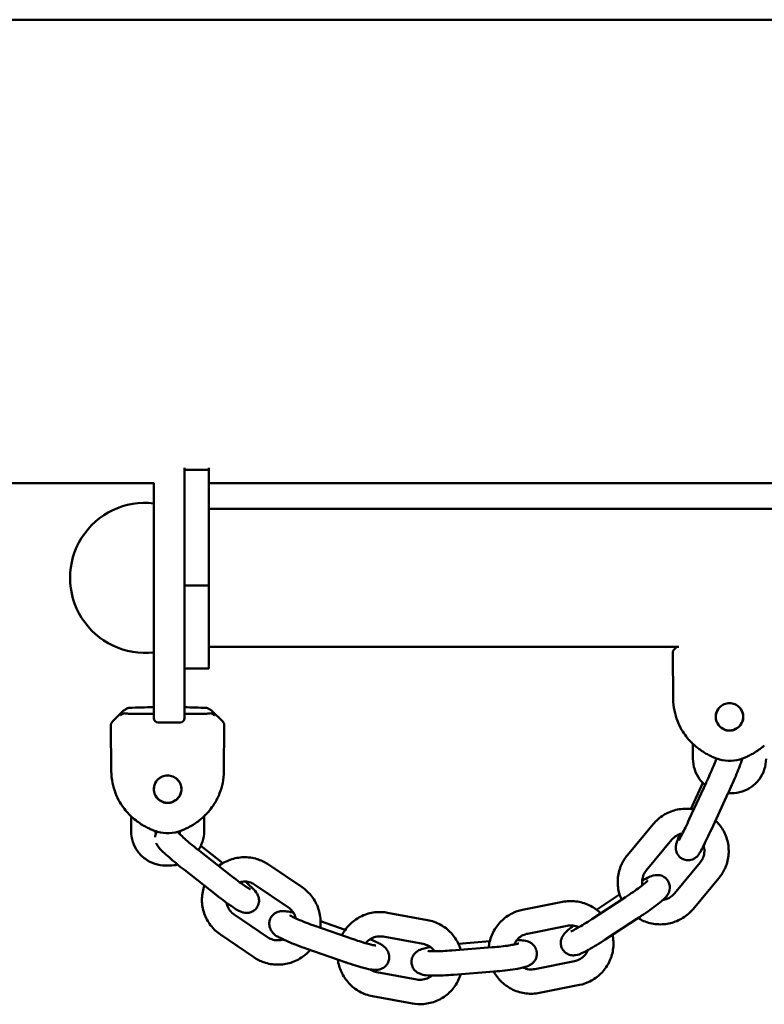
# Model space of a CAD drawing. Units: millimetres. Extents: x 15429 to 23931, y -8467 to 6436.
# Drawn here: x 20242 to 20426, y 6174 to 6417 of the extents above; entities that cross this region are included whole.
import ezdxf

# ---------------------------------------------------------------- set-up
doc = ezdxf.new("R2010")
doc.units = ezdxf.units.MM
doc.layers.add('Visible (ISO)', color=7, linetype='Continuous', lineweight=50)

msp = doc.modelspace()

# ---------------------------------------------------------------- linework, layer by layer
at = {"layer": 'Visible (ISO)'}
for p, q in [((19771.06, 6416.63), (22551.59, 6416.63)), ((20282.81, 6306.12), (20282.81, 6305.59)), ((20288.81, 6305.59), (20288.81, 6306.12)), ((20282.81, 6305.59), (20288.81, 6305.59)), ((20282.81, 6305.59), (20282.81, 6277.06)), ((20288.81, 6277.06), (20288.81, 6305.59)), ((19779.92, 6302.33), (20275.31, 6302.33)), ((20275.31, 6300.1), (20275.31, 6302.38)), ((20288.81, 6302.33), (20888.92, 6302.33)), ((20275.31, 6277.18), (20275.31, 6300.1)), ((20888.81, 6295.99), (20288.81, 6295.99)), ((20275.31, 6277.14), (20275.31, 6277.18)), ((20275.31, 6277.14), (20275.31, 6276.84)), ((20275.31, 6244.34), (20275.31, 6276.84)), ((20282.81, 6277.06), (20288.81, 6277.06)), ((20282.81, 6270.11), (20282.81, 6277.06)), ((20288.81, 6256.6), (20288.81, 6277.06)), ((20282.81, 6270.11), (20282.81, 6244.34)), ((20404.69, 6261.97), (20288.81, 6261.97)), ((20403.28, 6249.12), (20403.18, 6260.5)), ((20404.19, 6261.97), (20403.58, 6261.36)), ((20282.81, 6256.6), (20288.81, 6256.6)), ((20267.76, 6246.15), (20265.1, 6243.52)), ((20271.18, 6245.41), (20275.31, 6245.41)), ((20282.81, 6245.41), (20286.18, 6245.41)), ((20289.59, 6246.15), (20292.25, 6243.52)), ((20281.81, 6243.34), (20276.31, 6243.34)), ((20264.8, 6231.28), (20264.7, 6242.66)), ((20292.55, 6231.28), (20292.65, 6242.66)), ((20407.22, 6239.76), (20407.22, 6239.76)), ((20408.15, 6238.54), (20408.15, 6238.54)), ((20408.15, 6234.34), (20408.15, 6238.02)), ((20407.24, 6219.44), (20411.38, 6228.46)), ((20407.64, 6221.97), (20410.59, 6228.4)), ((20412.69, 6216.93), (20416.83, 6225.95)), ((20417.65, 6225.87), (20416.8, 6225.87)), ((20268.74, 6221.92), (20268.74, 6221.92)), ((20269.68, 6220.7), (20269.68, 6220.7)), ((20269.68, 6216.5), (20269.68, 6220.18)), ((20287.68, 6220.7), (20287.68, 6220.7)), ((20287.68, 6220.18), (20287.68, 6216.5)), ((20275.68, 6216.5), (20275.68, 6216.52)), ((20281.68, 6216.52), (20281.68, 6216.5)), ((20398.37, 6218.26), (20392.01, 6210.62)), ((20402.98, 6214.42), (20396.62, 6206.78)), ((20286.51, 6211.66), (20294.35, 6205.51)), ((20286.85, 6212.86), (20292.28, 6208.61)), ((20279.18, 6208.03), (20278.18, 6208.03)), ((20282.81, 6206.94), (20290.64, 6200.79)), ((20311.8, 6202.67), (20303.56, 6208.27)), ((20409.94, 6208.79), (20403.58, 6201.14)), ((20414.55, 6204.95), (20408.19, 6197.31)), ((20308.43, 6197.71), (20300.19, 6203.31)), ((20383.2, 6194.78), (20391.56, 6200.25)), ((20384.39, 6197.14), (20390.08, 6200.86)), ((20375.97, 6199.06), (20366.17, 6197.1)), ((20303.32, 6190.37), (20295.08, 6195.96)), ((20316.37, 6194.29), (20322.45, 6192.17)), ((20342.73, 6194.59), (20332.9, 6196.4)), ((20386.49, 6189.76), (20394.84, 6195.23)), ((20314.95, 6193.16), (20324.38, 6189.87)), ((20377.15, 6193.18), (20367.35, 6191.22)), ((20299.95, 6185.4), (20291.71, 6191)), ((20341.65, 6188.69), (20331.81, 6190.5)), ((20312.98, 6187.49), (20322.41, 6184.21)), ((20348.69, 6187.08), (20358.64, 6187.87)), ((20350.34, 6188.75), (20358.07, 6189.36)), ((20378.97, 6184.46), (20369.18, 6182.5)), ((20340.07, 6179.93), (20330.24, 6181.73)), ((20349.16, 6181.1), (20359.11, 6181.88)), ((20380.15, 6178.58), (20370.36, 6176.61)), ((20338.99, 6174.03), (20329.16, 6175.83))]:
    msp.add_line(p, q, dxfattribs=at)
for centre, radius, start, end in [((20273.14, 6278.98), 18.5, 83.2822, 276.7178), ((20267.95, 6245.08), 0.5, 81.724, 127.5083), ((20289.4, 6245.08), 0.5, 52.4917, 98.276), ((20276.31, 6244.34), 1, 180, 270), ((20281.81, 6244.34), 1, 270, 0)]:
    msp.add_arc(centre, radius, start, end, dxfattribs=at)
for centre, major_axis, ratio, start_param, end_param in [((20278.68, 6244.44), (25, 0), 0.106897, 1.705977, 1.960598), ((20278.68, 6244.44), (25, 0), 0.106897, 1.180995, 1.404805), ((20417.15, 6244.72), (-3.38, 0), 0.99427, 5.372851, 10.335112), ((20278.68, 6226.88), (-3.38, 0), 0.99427, 5.372851, 10.335112)]:
    msp.add_ellipse(centre, major_axis=major_axis, ratio=ratio, start_param=start_param, end_param=end_param, dxfattribs=at)
for points, knots in [([(20403.58, 6261.36), (20403.53, 6261.32), (20403.49, 6261.27), (20403.41, 6261.17), (20403.37, 6261.12), (20403.31, 6261.01), (20403.28, 6260.95), (20403.23, 6260.83), (20403.21, 6260.77), (20403.19, 6260.64), (20403.18, 6260.57), (20403.18, 6260.5)], [4.604668, 4.604668, 4.604668, 4.604668, 4.6263999, 4.6263999, 4.6481317, 4.6481317, 4.6698635, 4.6698635, 4.6915954, 4.6915954, 4.7133272, 4.7133272, 4.7133272, 4.7133272]), ([(20407.63, 6238.53), (20407.26, 6238.91), (20406.88, 6239.34), (20406.12, 6240.34), (20405.73, 6240.9), (20404.99, 6242.17), (20404.64, 6242.89), (20404.02, 6244.47), (20403.76, 6245.34), (20403.39, 6247.18), (20403.29, 6248.15), (20403.28, 6249.12)], [1.4681274, 1.4681274, 1.4681274, 1.4681274, 1.4884735, 1.4884735, 1.5088197, 1.5088197, 1.5291658, 1.5291658, 1.5495119, 1.5495119, 1.5698581, 1.5698581, 1.5698581, 1.5698581]), ([(20420.55, 6244.71), (20420.55, 6245.13), (20420.47, 6245.58), (20420.12, 6246.41), (20419.86, 6246.79), (20419.26, 6247.38), (20418.87, 6247.64), (20418.04, 6247.98), (20417.58, 6248.06), (20416.72, 6248.06), (20416.27, 6247.98), (20415.43, 6247.64), (20415.05, 6247.38), (20414.45, 6246.79), (20414.18, 6246.41), (20413.84, 6245.58), (20413.75, 6245.13), (20413.75, 6244.7), (20413.75, 6244.28), (20413.84, 6243.83), (20414.19, 6242.99), (20414.45, 6242.61), (20415.05, 6242), (20415.43, 6241.74), (20416.27, 6241.39), (20416.73, 6241.31), (20417.58, 6241.31), (20418.03, 6241.39), (20418.87, 6241.74), (20419.25, 6242), (20419.86, 6242.61), (20420.12, 6242.99), (20420.47, 6243.83), (20420.55, 6244.28), (20420.55, 6244.7), (20420.55, 6244.71), (20420.55, 6244.71)], [-1.026306, -1.026306, -1.026306, -1.026306, -0.898326, -0.898326, -0.769985, -0.769985, -0.641659, -0.641659, -0.513334, -0.513334, -0.385008, -0.385008, -0.256683, -0.256683, -0.128341, -0.128341, 0, 0, 0, 0.128072, 0.128072, 0.256145, 0.256145, 0.384259, 0.384259, 0.512373, 0.512373, 0.640487, 0.640487, 0.768601, 0.768601, 0.896673, 0.896673, 1.024746, 1.024746, 1.025108, 1.025108, 1.025108, 1.025108]), ([(20267.08, 6245.09), (20267.08, 6245.09), (20267.09, 6245.09), (20267.12, 6245.11), (20267.16, 6245.13), (20267.28, 6245.21), (20267.38, 6245.28), (20267.54, 6245.4), (20267.59, 6245.44), (20267.65, 6245.48)], [0.131766, 0.131766, 0.131766, 0.131766, 0.1568049, 0.1568049, 0.19999, 0.19999, 0.2706986, 0.2706986, 0.3041815, 0.3041815, 0.3041815, 0.3041815]), ([(20267.76, 6246.15), (20267.82, 6246.21), (20267.88, 6246.27), (20268.02, 6246.37), (20268.09, 6246.42), (20268.24, 6246.51), (20268.32, 6246.56), (20268.48, 6246.65), (20268.57, 6246.7), (20268.76, 6246.78), (20268.86, 6246.83), (20268.96, 6246.87)], [1.6785173, 1.6785173, 1.6785173, 1.6785173, 1.7072854, 1.7072854, 1.7360536, 1.7360536, 1.7648218, 1.7648218, 1.7935899, 1.7935899, 1.8223581, 1.8223581, 1.8223581, 1.8223581]), ([(20271.18, 6245.41), (20270.93, 6245.41), (20270.68, 6245.41), (20270.2, 6245.42), (20269.96, 6245.43), (20269.5, 6245.45), (20269.28, 6245.46), (20268.87, 6245.49), (20268.68, 6245.5), (20268.32, 6245.54), (20268.16, 6245.56), (20268.02, 6245.58)], [0, 0, 0, 0, 0.1874055, 0.1874055, 0.3748111, 0.3748111, 0.5622166, 0.5622166, 0.7496221, 0.7496221, 0.9370277, 0.9370277, 0.9370277, 0.9370277]), ([(20269.18, 6246.92), (20269.15, 6246.91), (20269.12, 6246.91), (20269.09, 6246.91), (20269.05, 6246.9), (20269.01, 6246.89), (20268.97, 6246.87), (20268.97, 6246.87), (20268.96, 6246.87), (20268.96, 6246.87)], [-0.11970351, -0.11970351, -0.11970351, -0.11970351, -0.10767442, -0.10767442, -0.10767442, -0.09064197, -0.09064197, -0.09064197, -0.08906386, -0.08906386, -0.08906386, -0.08906386]), ([(20289.33, 6245.58), (20289.19, 6245.56), (20289.03, 6245.54), (20288.68, 6245.5), (20288.48, 6245.49), (20288.07, 6245.46), (20287.85, 6245.45), (20287.39, 6245.43), (20287.15, 6245.42), (20286.67, 6245.41), (20286.42, 6245.41), (20286.18, 6245.41)], [5.3461576, 5.3461576, 5.3461576, 5.3461576, 5.5335632, 5.5335632, 5.7209687, 5.7209687, 5.9083742, 5.9083742, 6.0957798, 6.0957798, 6.2831853, 6.2831853, 6.2831853, 6.2831853]), ([(20288.39, 6246.87), (20288.39, 6246.87), (20288.39, 6246.87), (20288.34, 6246.89), (20288.3, 6246.9), (20288.23, 6246.91), (20288.2, 6246.91), (20288.18, 6246.92)], [0.08906386, 0.08906386, 0.08906386, 0.08906386, 0.09064197, 0.09064197, 0.10767442, 0.10767442, 0.11970351, 0.11970351, 0.11970351, 0.11970351]), ([(20288.39, 6246.87), (20288.5, 6246.83), (20288.59, 6246.78), (20288.78, 6246.7), (20288.87, 6246.65), (20289.04, 6246.56), (20289.11, 6246.51), (20289.26, 6246.42), (20289.33, 6246.37), (20289.47, 6246.27), (20289.53, 6246.21), (20289.59, 6246.15)], [4.4608272, 4.4608272, 4.4608272, 4.4608272, 4.4895954, 4.4895954, 4.5183636, 4.5183636, 4.5471317, 4.5471317, 4.5758999, 4.5758999, 4.604668, 4.604668, 4.604668, 4.604668]), ([(20289.7, 6245.48), (20289.81, 6245.4), (20289.91, 6245.33), (20290.07, 6245.21), (20290.14, 6245.16), (20290.23, 6245.11), (20290.27, 6245.09), (20290.27, 6245.09), (20290.27, 6245.09), (20290.27, 6245.09)], [0, 0, 0, 0, 0.0623858, 0.0623858, 0.1215707, 0.1215707, 0.1668157, 0.1668157, 0.1726119, 0.1726119, 0.1726119, 0.1726119]), ([(20265.1, 6243.52), (20265.06, 6243.48), (20265.01, 6243.43), (20264.93, 6243.33), (20264.9, 6243.28), (20264.83, 6243.17), (20264.8, 6243.11), (20264.75, 6242.99), (20264.73, 6242.93), (20264.71, 6242.8), (20264.7, 6242.73), (20264.7, 6242.66)], [4.604668, 4.604668, 4.604668, 4.604668, 4.6263999, 4.6263999, 4.6481317, 4.6481317, 4.6698635, 4.6698635, 4.6915954, 4.6915954, 4.7133272, 4.7133272, 4.7133272, 4.7133272]), ([(20292.65, 6242.66), (20292.65, 6242.73), (20292.64, 6242.8), (20292.62, 6242.93), (20292.6, 6242.99), (20292.55, 6243.11), (20292.52, 6243.17), (20292.45, 6243.28), (20292.42, 6243.33), (20292.34, 6243.43), (20292.3, 6243.48), (20292.25, 6243.52)], [1.5698581, 1.5698581, 1.5698581, 1.5698581, 1.5915899, 1.5915899, 1.6133218, 1.6133218, 1.6350536, 1.6350536, 1.6567854, 1.6567854, 1.6785173, 1.6785173, 1.6785173, 1.6785173]), ([(20408.58, 6237.63), (20408.48, 6237.72), (20408.38, 6237.8), (20408.29, 6237.89), (20408.06, 6238.1), (20407.84, 6238.32), (20407.63, 6238.53)], [0.001040761, 0.001040761, 0.001040761, 0.001040761, 0.001451721, 0.001451721, 0.001451721, 0.002446704, 0.002446704, 0.002446704, 0.002446704]), ([(20413.91, 6234.45), (20413.65, 6234.55), (20413.39, 6234.66), (20412.82, 6234.91), (20412.52, 6235.04), (20411.88, 6235.36), (20411.54, 6235.55), (20410.8, 6235.98), (20410.4, 6236.23), (20409.54, 6236.83), (20409.08, 6237.19), (20408.58, 6237.63)], [1.3006677, 1.3006677, 1.3006677, 1.3006677, 1.330259, 1.330259, 1.360178, 1.360178, 1.390097, 1.390097, 1.420016, 1.420016, 1.449935, 1.449935, 1.449935, 1.449935]), ([(20425.73, 6237.63), (20425.23, 6237.19), (20424.76, 6236.83), (20423.9, 6236.23), (20423.51, 6235.98), (20422.77, 6235.55), (20422.43, 6235.36), (20421.79, 6235.04), (20421.49, 6234.91), (20420.92, 6234.66), (20420.65, 6234.55), (20420.4, 6234.45)], [4.8332503, 4.8332503, 4.8332503, 4.8332503, 4.8631693, 4.8631693, 4.8930883, 4.8930883, 4.9230073, 4.9230073, 4.9529263, 4.9529263, 4.9825176, 4.9825176, 4.9825176, 4.9825176]), ([(20411.13, 6227.9), (20410.63, 6228.33), (20410.17, 6228.82), (20409.26, 6230.07), (20408.85, 6230.87), (20408.29, 6232.56), (20408.15, 6233.45), (20408.15, 6234.34)], [0.7082609, 0.7082609, 0.7082609, 0.7082609, 0.9424778, 0.9424778, 1.2566371, 1.2566371, 1.5707963, 1.5707963, 1.5707963, 1.5707963]), ([(20413.96, 6234.43), (20413.96, 6234.42), (20413.95, 6234.4), (20413.79, 6233.99), (20413.59, 6233.5), (20413.13, 6232.39), (20412.86, 6231.75), (20412.27, 6230.41), (20411.95, 6229.7), (20411.55, 6228.82), (20411.47, 6228.64), (20411.38, 6228.46)], [6.853683, 6.853683, 6.853683, 6.853683, 6.863198, 6.863198, 7.151383, 7.151383, 7.458586, 7.458586, 7.771561, 7.771561, 7.853982, 7.853982, 7.853982, 7.853982]), ([(20420.39, 6234.45), (20419.48, 6234.1), (20418.5, 6233.9), (20416.58, 6233.81), (20415.6, 6233.93), (20414.43, 6234.27), (20414.17, 6234.35), (20413.92, 6234.45)], [0, 0, 0, 0, 0.2918316, 0.2918316, 0.5784233, 0.5784233, 0.6596626, 0.6596626, 0.6596626, 0.6596626]), ([(20420.19, 6234.16), (20420.17, 6234.03), (20420.14, 6233.92), (20419.99, 6233.43), (20419.86, 6233.05), (20419.47, 6232.03), (20419.2, 6231.36), (20418.61, 6229.95), (20418.3, 6229.22), (20417.64, 6227.73), (20417.3, 6226.96), (20416.91, 6226.12), (20416.87, 6226.03), (20416.83, 6225.95)], [6.378423, 6.378423, 6.378423, 6.378423, 6.469158, 6.469158, 6.783318, 6.783318, 7.157217, 7.157217, 7.490157, 7.490157, 7.81693, 7.81693, 7.853982, 7.853982, 7.853982, 7.853982]), ([(20426.15, 6234.34), (20426.15, 6233.45), (20426.01, 6232.56), (20425.46, 6230.87), (20425.05, 6230.07), (20424, 6228.64), (20423.36, 6228.01), (20421.92, 6226.96), (20421.12, 6226.56), (20419.43, 6226.01), (20418.54, 6225.87), (20417.65, 6225.87)], [4.712389, 4.712389, 4.712389, 4.712389, 5.026548, 5.026548, 5.340708, 5.340708, 5.654867, 5.654867, 5.969026, 5.969026, 6.283185, 6.283185, 6.283185, 6.283185]), ([(20269.15, 6220.7), (20268.79, 6221.08), (20268.41, 6221.51), (20267.64, 6222.5), (20267.26, 6223.06), (20266.51, 6224.34), (20266.16, 6225.05), (20265.54, 6226.64), (20265.28, 6227.5), (20264.92, 6229.34), (20264.81, 6230.31), (20264.8, 6231.28)], [1.4681274, 1.4681274, 1.4681274, 1.4681274, 1.4884735, 1.4884735, 1.5088197, 1.5088197, 1.5291658, 1.5291658, 1.5495119, 1.5495119, 1.5698581, 1.5698581, 1.5698581, 1.5698581]), ([(20292.55, 6231.28), (20292.54, 6230.31), (20292.44, 6229.34), (20292.07, 6227.5), (20291.81, 6226.64), (20291.19, 6225.05), (20290.84, 6224.34), (20290.1, 6223.06), (20289.71, 6222.5), (20288.94, 6221.51), (20288.57, 6221.08), (20288.2, 6220.7)], [4.7133272, 4.7133272, 4.7133272, 4.7133272, 4.7336733, 4.7336733, 4.7540194, 4.7540194, 4.7743655, 4.7743655, 4.7947116, 4.7947116, 4.8150577, 4.8150577, 4.8150577, 4.8150577]), ([(20282.08, 6226.87), (20282.08, 6227.29), (20281.99, 6227.74), (20281.64, 6228.57), (20281.38, 6228.95), (20280.78, 6229.54), (20280.4, 6229.8), (20279.56, 6230.14), (20279.1, 6230.22), (20278.25, 6230.22), (20277.79, 6230.14), (20276.95, 6229.8), (20276.57, 6229.54), (20275.97, 6228.95), (20275.71, 6228.57), (20275.36, 6227.74), (20275.28, 6227.29), (20275.28, 6226.87), (20275.28, 6226.44), (20275.36, 6225.99), (20275.71, 6225.15), (20275.97, 6224.77), (20276.57, 6224.17), (20276.96, 6223.9), (20277.79, 6223.56), (20278.25, 6223.47), (20279.1, 6223.47), (20279.56, 6223.56), (20280.4, 6223.9), (20280.78, 6224.17), (20281.38, 6224.77), (20281.64, 6225.15), (20281.99, 6225.99), (20282.08, 6226.44), (20282.08, 6226.87), (20282.08, 6226.87), (20282.08, 6226.87)], [-1.026306, -1.026306, -1.026306, -1.026306, -0.898326, -0.898326, -0.769985, -0.769985, -0.641659, -0.641659, -0.513334, -0.513334, -0.385008, -0.385008, -0.256683, -0.256683, -0.128341, -0.128341, 0, 0, 0, 0.128072, 0.128072, 0.256145, 0.256145, 0.384259, 0.384259, 0.512373, 0.512373, 0.640487, 0.640487, 0.768601, 0.768601, 0.896673, 0.896673, 1.024746, 1.024746, 1.025108, 1.025108, 1.025108, 1.025108]), ([(20398.37, 6218.26), (20399.08, 6219.12), (20399.93, 6219.86), (20401.83, 6221.04), (20402.87, 6221.48), (20405.05, 6222.01), (20406.18, 6222.09), (20407.65, 6221.98), (20408, 6221.93), (20408.35, 6221.87)], [1.570796, 1.570796, 1.570796, 1.570796, 1.890367, 1.890367, 2.21079, 2.21079, 2.531891, 2.531891, 2.633333, 2.633333, 2.633333, 2.633333]), ([(20270.1, 6219.79), (20270, 6219.88), (20269.91, 6219.96), (20269.81, 6220.05), (20269.58, 6220.26), (20269.36, 6220.48), (20269.15, 6220.7)], [0.001040761, 0.001040761, 0.001040761, 0.001040761, 0.001451721, 0.001451721, 0.001451721, 0.002446704, 0.002446704, 0.002446704, 0.002446704]), ([(20275.43, 6216.61), (20275.17, 6216.71), (20274.91, 6216.82), (20274.34, 6217.07), (20274.04, 6217.21), (20273.4, 6217.53), (20273.06, 6217.71), (20272.32, 6218.14), (20271.92, 6218.39), (20271.06, 6219), (20270.6, 6219.35), (20270.1, 6219.79)], [1.3006677, 1.3006677, 1.3006677, 1.3006677, 1.330259, 1.330259, 1.360178, 1.360178, 1.390097, 1.390097, 1.420016, 1.420016, 1.449935, 1.449935, 1.449935, 1.449935]), ([(20287.25, 6219.79), (20286.75, 6219.35), (20286.29, 6219), (20285.43, 6218.39), (20285.03, 6218.14), (20284.29, 6217.71), (20283.95, 6217.53), (20283.31, 6217.21), (20283.01, 6217.07), (20282.44, 6216.82), (20282.18, 6216.71), (20281.92, 6216.61)], [4.8332503, 4.8332503, 4.8332503, 4.8332503, 4.8631693, 4.8631693, 4.8930883, 4.8930883, 4.9230073, 4.9230073, 4.9529263, 4.9529263, 4.9825176, 4.9825176, 4.9825176, 4.9825176]), ([(20288.2, 6220.7), (20287.99, 6220.48), (20287.77, 6220.26), (20287.44, 6219.96), (20287.35, 6219.88), (20287.25, 6219.79)], [0.014105374, 0.014105374, 0.014105374, 0.014105374, 0.015103384, 0.015103384, 0.015512747, 0.015512747, 0.015512747, 0.015512747]), ([(20407.24, 6219.44), (20406.92, 6218.75), (20406.6, 6218.07), (20406, 6216.82), (20405.72, 6216.26), (20405.24, 6215.3), (20405.04, 6214.91), (20404.82, 6214.51), (20404.76, 6214.41), (20404.68, 6214.28), (20404.66, 6214.24), (20404.64, 6214.22), (20404.64, 6214.21), (20404.64, 6214.21)], [1.570796, 1.570796, 1.570796, 1.570796, 1.884705, 1.884705, 2.195472, 2.195472, 2.494572, 2.494572, 2.621125, 2.621125, 2.721077, 2.721077, 2.755286, 2.755286, 2.755286, 2.755286]), ([(20413.71, 6219.15), (20414.42, 6218.48), (20415.03, 6217.71), (20416.09, 6215.9), (20416.5, 6214.85), (20416.96, 6212.67), (20417.02, 6211.55), (20416.77, 6209.34), (20416.47, 6208.26), (20415.63, 6206.42), (20415.14, 6205.65), (20414.55, 6204.95)], [3.214783, 3.214783, 3.214783, 3.214783, 3.494672, 3.494672, 3.814186, 3.814186, 4.133034, 4.133034, 4.451676, 4.451676, 4.712389, 4.712389, 4.712389, 4.712389]), ([(20278.18, 6208.03), (20277.29, 6208.03), (20276.4, 6208.17), (20274.71, 6208.72), (20273.91, 6209.13), (20272.47, 6210.17), (20271.83, 6210.8), (20270.78, 6212.24), (20270.37, 6213.04), (20269.82, 6214.73), (20269.68, 6215.61), (20269.68, 6216.5)], [6.283185, 6.283185, 6.283185, 6.283185, 6.597345, 6.597345, 6.911504, 6.911504, 7.225663, 7.225663, 7.539822, 7.539822, 7.853982, 7.853982, 7.853982, 7.853982]), ([(20281.91, 6216.61), (20281, 6216.26), (20280.03, 6216.06), (20278.1, 6215.98), (20277.13, 6216.09), (20275.95, 6216.43), (20275.69, 6216.51), (20275.44, 6216.61)], [0, 0, 0, 0, 0.2918316, 0.2918316, 0.5784233, 0.5784233, 0.6596626, 0.6596626, 0.6596626, 0.6596626]), ([(20275.61, 6215.01), (20275.62, 6215.19), (20275.65, 6215.39), (20275.78, 6215.86), (20275.89, 6216.14), (20276.05, 6216.4)], [3.17891924, 3.17891924, 3.17891924, 3.17891924, 3.19912996, 3.19912996, 3.22274698, 3.22274698, 3.22274698, 3.22274698]), ([(20275.78, 6215.81), (20275.71, 6216.04), (20275.68, 6216.27), (20275.68, 6216.5), (20275.68, 6216.5), (20275.68, 6216.5)], [7.5693519, 7.5693519, 7.5693519, 7.5693519, 7.8531376, 7.8531376, 7.8539816, 7.8539816, 7.8539816, 7.8539816]), ([(20286.51, 6211.66), (20285.92, 6212.12), (20285.33, 6212.59), (20284.2, 6213.52), (20283.67, 6213.98), (20282.72, 6214.8), (20282.3, 6215.18), (20281.66, 6215.78), (20281.42, 6216.02), (20281.23, 6216.23), (20281.19, 6216.28), (20281.16, 6216.32), (20281.15, 6216.32), (20281.15, 6216.32)], [1.570796, 1.570796, 1.570796, 1.570796, 1.880786, 1.880786, 2.189768, 2.189768, 2.491135, 2.491135, 2.767067, 2.767067, 2.865674, 2.865674, 2.922524, 2.922524, 2.922524, 2.922524]), ([(20287.68, 6216.5), (20287.68, 6215.61), (20287.53, 6214.73), (20287.02, 6213.16), (20286.69, 6212.47), (20286.27, 6211.84)], [4.712389, 4.712389, 4.712389, 4.712389, 5.0265482, 5.0265482, 5.294057, 5.294057, 5.294057, 5.294057]), ([(20412.69, 6216.93), (20412.34, 6216.18), (20412, 6215.45), (20411.34, 6214.09), (20411.03, 6213.46), (20410.46, 6212.33), (20410.21, 6211.85), (20409.81, 6211.16), (20409.69, 6210.94), (20409.36, 6210.52), (20409.29, 6210.42), (20409.06, 6210.19), (20408.93, 6210.05), (20408.44, 6209.72), (20408.16, 6209.54), (20407.35, 6209.35), (20406.95, 6209.3), (20406.16, 6209.42), (20405.82, 6209.53), (20405.23, 6209.85), (20404.98, 6210.04), (20404.56, 6210.48), (20404.4, 6210.71), (20404.13, 6211.2), (20404.06, 6211.43), (20403.94, 6211.9), (20403.93, 6212.09), (20403.91, 6212.44), (20403.92, 6212.58), (20403.95, 6212.85), (20403.97, 6212.95), (20404.02, 6213.25), (20404.06, 6213.39), (20404.22, 6213.92), (20404.35, 6214.3), (20404.64, 6215.07), (20404.78, 6215.41), (20404.92, 6215.78)], [1.570796, 1.570796, 1.570796, 1.570796, 1.89689, 1.89689, 2.22647, 2.22647, 2.571608, 2.571608, 2.826283, 2.826283, 2.88896, 2.88896, 2.944536, 2.944536, 2.982378, 2.982378, 3.005631, 3.005631, 3.021553, 3.021553, 3.036415, 3.036415, 3.053421, 3.053421, 3.076219, 3.076219, 3.108964, 3.108964, 3.150562, 3.150562, 3.207653, 3.207653, 3.327566, 3.327566, 3.641725, 3.641725, 3.846852, 3.846852, 3.846852, 3.846852]), ([(20402.98, 6214.42), (20403.29, 6214.79), (20403.65, 6215.11), (20404.46, 6215.61), (20404.91, 6215.8), (20405.44, 6215.93), (20405.51, 6215.94), (20405.57, 6215.95)], [1.5707963, 1.5707963, 1.5707963, 1.5707963, 1.8923043, 1.8923043, 2.210746, 2.210746, 2.2546599, 2.2546599, 2.2546599, 2.2546599]), ([(20282.81, 6206.94), (20282.14, 6207.46), (20281.47, 6208), (20280.19, 6209.06), (20279.58, 6209.57), (20278.46, 6210.56), (20277.96, 6211.02), (20277.04, 6211.92), (20276.68, 6212.26), (20276.16, 6212.99), (20276.03, 6213.17), (20275.88, 6213.52), (20275.87, 6213.54), (20275.86, 6213.55)], [1.570796, 1.570796, 1.570796, 1.570796, 1.900806, 1.900806, 2.232106, 2.232106, 2.573593, 2.573593, 2.971107, 2.971107, 3.086099, 3.086099, 3.09095, 3.09095, 3.09095, 3.09095]), ([(20410.76, 6212.91), (20410.79, 6212.8), (20410.82, 6212.69), (20410.96, 6212.11), (20410.99, 6211.63), (20410.89, 6210.68), (20410.76, 6210.21), (20410.4, 6209.42), (20410.19, 6209.09), (20409.94, 6208.79)], [3.7193315, 3.7193315, 3.7193315, 3.7193315, 3.798429, 3.798429, 4.1225547, 4.1225547, 4.44757, 4.44757, 4.712389, 4.712389, 4.712389, 4.712389]), ([(20291.27, 6207.93), (20291.34, 6207.99), (20291.42, 6208.05), (20292.41, 6208.76), (20293.43, 6209.26), (20295.57, 6209.93), (20296.69, 6210.1), (20298.93, 6210.06), (20300.05, 6209.87), (20301.98, 6209.2), (20302.8, 6208.78), (20303.56, 6208.27)], [6.600731, 6.600731, 6.600731, 6.600731, 6.629079, 6.629079, 6.949808, 6.949808, 7.270889, 7.270889, 7.591898, 7.591898, 7.853982, 7.853982, 7.853982, 7.853982]), ([(20390.56, 6199.6), (20390.24, 6200.31), (20389.99, 6201.04), (20389.6, 6202.89), (20389.54, 6204.02), (20389.79, 6206.22), (20390.09, 6207.31), (20390.94, 6209.14), (20391.43, 6209.92), (20392.01, 6210.62)], [6.733524, 6.733524, 6.733524, 6.733524, 6.955779, 6.955779, 7.274627, 7.274627, 7.593269, 7.593269, 7.853982, 7.853982, 7.853982, 7.853982]), ([(20395.68, 6203.16), (20395.6, 6203.57), (20395.58, 6203.99), (20395.67, 6204.88), (20395.8, 6205.35), (20396.16, 6206.14), (20396.37, 6206.48), (20396.62, 6206.78)], [6.9787069, 6.9787069, 6.9787069, 6.9787069, 7.2641473, 7.2641473, 7.5891627, 7.5891627, 7.8539816, 7.8539816, 7.8539816, 7.8539816]), ([(20297.84, 6204.08), (20298.38, 6203.6), (20298.87, 6203.16), (20299.77, 6202.28), (20300.13, 6201.93), (20300.65, 6201.21), (20300.77, 6201.03), (20301.02, 6200.48), (20301.13, 6200.22), (20301.22, 6199.46), (20301.23, 6199.07), (20301.01, 6198.27), (20300.85, 6197.92), (20300.44, 6197.34), (20300.19, 6197.1), (20299.68, 6196.73), (20299.41, 6196.6), (20298.86, 6196.4), (20298.6, 6196.36), (20298.09, 6196.32), (20297.87, 6196.34), (20297.47, 6196.39), (20297.3, 6196.44), (20296.94, 6196.55), (20296.78, 6196.61), (20296.12, 6196.9), (20295.74, 6197.14), (20294.66, 6197.82), (20293.98, 6198.29), (20292.6, 6199.29), (20291.94, 6199.79), (20291.05, 6200.47), (20290.85, 6200.63), (20290.64, 6200.79)], [5.387203, 5.387203, 5.387203, 5.387203, 5.715186, 5.715186, 6.1127, 6.1127, 6.227692, 6.227692, 6.296424, 6.296424, 6.340723, 6.340723, 6.370178, 6.370178, 6.395342, 6.395342, 6.422295, 6.422295, 6.456249, 6.456249, 6.502215, 6.502215, 6.56324, 6.56324, 6.662678, 6.662678, 7.001771, 7.001771, 7.413378, 7.413378, 7.752768, 7.752768, 7.853982, 7.853982, 7.853982, 7.853982]), ([(20299.07, 6202.16), (20299.07, 6202.16), (20299.05, 6202.17), (20298.97, 6202.21), (20298.87, 6202.27), (20298.56, 6202.46), (20298.3, 6202.62), (20297.65, 6203.05), (20297.23, 6203.35), (20296.27, 6204.05), (20295.72, 6204.45), (20294.89, 6205.09), (20294.62, 6205.3), (20294.35, 6205.51)], [6.683711, 6.683711, 6.683711, 6.683711, 6.753906, 6.753906, 6.905815, 6.905815, 7.130888, 7.130888, 7.409092, 7.409092, 7.710135, 7.710135, 7.853982, 7.853982, 7.853982, 7.853982]), ([(20296.44, 6203.92), (20296.87, 6204.04), (20297.31, 6204.09), (20298.23, 6204.07), (20298.7, 6203.98), (20299.52, 6203.7), (20299.87, 6203.52), (20300.19, 6203.31)], [6.9850207, 6.9850207, 6.9850207, 6.9850207, 7.2776732, 7.2776732, 7.5941399, 7.5941399, 7.8539816, 7.8539816, 7.8539816, 7.8539816]), ([(20396.99, 6204.27), (20396.99, 6204.27), (20396.99, 6204.27), (20396.99, 6204.26), (20396.95, 6204.23), (20396.81, 6204.09), (20396.68, 6203.97), (20396.28, 6203.63), (20395.98, 6203.39), (20395.23, 6202.81), (20394.75, 6202.46), (20393.7, 6201.7), (20393.11, 6201.29), (20392.19, 6200.67), (20391.88, 6200.46), (20391.56, 6200.25)], [6.549776, 6.549776, 6.549776, 6.549776, 6.560204, 6.560204, 6.676755, 6.676755, 6.856986, 6.856986, 7.104513, 7.104513, 7.392114, 7.392114, 7.695693, 7.695693, 7.853982, 7.853982, 7.853982, 7.853982]), ([(20395.61, 6204.31), (20396.25, 6204.66), (20396.8, 6204.94), (20397.75, 6205.37), (20398.04, 6205.54), (20398.96, 6205.68), (20399.1, 6205.69), (20399.53, 6205.7), (20399.86, 6205.69), (20400.62, 6205.45), (20400.99, 6205.28), (20401.6, 6204.77), (20401.85, 6204.49), (20402.2, 6203.89), (20402.31, 6203.58), (20402.45, 6202.97), (20402.46, 6202.67), (20402.42, 6202.11), (20402.36, 6201.86), (20402.22, 6201.4), (20402.13, 6201.22), (20401.93, 6200.86), (20401.82, 6200.71), (20401.52, 6200.31), (20401.33, 6200.12), (20400.79, 6199.59), (20400.41, 6199.25), (20399.39, 6198.43), (20398.73, 6197.93), (20397.36, 6196.94), (20396.66, 6196.45), (20395.58, 6195.71), (20395.21, 6195.47), (20394.84, 6195.23)], [5.383275, 5.383275, 5.383275, 5.383275, 5.739115, 5.739115, 6.042801, 6.042801, 6.090102, 6.090102, 6.157158, 6.157158, 6.200922, 6.200922, 6.232147, 6.232147, 6.26102, 6.26102, 6.293728, 6.293728, 6.336184, 6.336184, 6.393025, 6.393025, 6.474343, 6.474343, 6.651344, 6.651344, 6.965503, 6.965503, 7.346177, 7.346177, 7.684512, 7.684512, 7.853982, 7.853982, 7.853982, 7.853982]), ([(20291.71, 6191), (20290.78, 6191.62), (20289.96, 6192.4), (20288.6, 6194.17), (20288.07, 6195.17), (20287.34, 6197.27), (20287.15, 6198.38), (20287.12, 6200.61), (20287.29, 6201.72), (20287.66, 6202.88), (20287.69, 6202.98), (20287.73, 6203.08)], [4.712389, 4.712389, 4.712389, 4.712389, 5.032375, 5.032375, 5.351697, 5.351697, 5.670622, 5.670622, 5.989581, 5.989581, 6.019382, 6.019382, 6.019382, 6.019382]), ([(20311.8, 6202.67), (20312.73, 6202.05), (20313.55, 6201.27), (20314.91, 6199.5), (20315.44, 6198.51), (20316.17, 6196.4), (20316.36, 6195.29), (20316.38, 6193.68), (20316.35, 6193.18), (20316.28, 6192.69)], [1.570796, 1.570796, 1.570796, 1.570796, 1.890782, 1.890782, 2.210104, 2.210104, 2.529029, 2.529029, 2.671254, 2.671254, 2.671254, 2.671254]), ([(20375.97, 6199.06), (20377.06, 6199.28), (20378.2, 6199.33), (20380.42, 6199.06), (20381.51, 6198.74), (20383.54, 6197.79), (20384.48, 6197.15), (20385.34, 6196.33), (20385.39, 6196.29), (20385.43, 6196.24)], [1.5707963, 1.5707963, 1.5707963, 1.5707963, 1.8915702, 1.8915702, 2.2126637, 2.2126637, 2.5336492, 2.5336492, 2.5522362, 2.5522362, 2.5522362, 2.5522362]), ([(20403.58, 6201.14), (20403.28, 6200.78), (20402.91, 6200.46), (20402.1, 6199.95), (20401.65, 6199.77), (20401.04, 6199.62), (20400.9, 6199.59), (20400.76, 6199.57)], [4.712389, 4.712389, 4.712389, 4.712389, 5.033897, 5.033897, 5.3523387, 5.3523387, 5.4484224, 5.4484224, 5.4484224, 5.4484224]), ([(20295.08, 6195.96), (20294.68, 6196.23), (20294.33, 6196.56), (20293.75, 6197.32), (20293.52, 6197.74), (20293.3, 6198.41), (20293.24, 6198.63), (20293.2, 6198.86)], [4.712389, 4.712389, 4.712389, 4.712389, 5.032408, 5.032408, 5.3548591, 5.3548591, 5.5109779, 5.5109779, 5.5109779, 5.5109779]), ([(20312.98, 6187.49), (20312.16, 6187.77), (20311.34, 6188.07), (20309.77, 6188.68), (20309.02, 6188.99), (20307.63, 6189.6), (20307, 6189.9), (20305.75, 6190.56), (20305.34, 6190.5), (20304.23, 6191.95), (20304.03, 6192.23), (20303.77, 6193.04), (20303.7, 6193.44), (20303.75, 6194.23), (20303.84, 6194.6), (20304.12, 6195.24), (20304.31, 6195.51), (20304.73, 6195.98), (20304.96, 6196.16), (20305.44, 6196.47), (20305.68, 6196.56), (20306.14, 6196.71), (20306.35, 6196.75), (20306.81, 6196.81), (20307.02, 6196.81), (20307.79, 6196.79), (20308.24, 6196.71), (20309.08, 6196.54), (20309.38, 6196.47), (20309.7, 6196.39)], [1.570796, 1.570796, 1.570796, 1.570796, 1.903856, 1.903856, 2.239382, 2.239382, 2.590806, 2.590806, 3.045532, 3.045532, 3.124675, 3.124675, 3.174065, 3.174065, 3.21016, 3.21016, 3.244045, 3.244045, 3.282816, 3.282816, 3.333115, 3.333115, 3.400927, 3.400927, 3.507751, 3.507751, 3.824201, 3.824201, 3.990651, 3.990651, 3.990651, 3.990651]), ([(20308.43, 6197.71), (20308.83, 6197.44), (20309.18, 6197.11), (20309.76, 6196.36), (20309.98, 6195.93), (20310.19, 6195.32), (20310.24, 6195.16), (20310.27, 6195)], [1.5707963, 1.5707963, 1.5707963, 1.5707963, 1.8908154, 1.8908154, 2.2132664, 2.2132664, 2.3267725, 2.3267725, 2.3267725, 2.3267725]), ([(20357.81, 6187.8), (20357.83, 6188.01), (20357.85, 6188.23), (20358.05, 6189.54), (20358.4, 6190.61), (20359.41, 6192.59), (20360.08, 6193.5), (20361.66, 6195.07), (20362.58, 6195.72), (20364.4, 6196.62), (20365.27, 6196.92), (20366.17, 6197.1)], [6.573535, 6.573535, 6.573535, 6.573535, 6.634708, 6.634708, 6.953596, 6.953596, 7.272638, 7.272638, 7.592215, 7.592215, 7.853982, 7.853982, 7.853982, 7.853982]), ([(20408.19, 6197.31), (20407.48, 6196.45), (20406.63, 6195.71), (20404.73, 6194.53), (20403.69, 6194.09), (20401.51, 6193.56), (20400.38, 6193.47), (20398.14, 6193.65), (20397.04, 6193.92), (20395.52, 6194.56), (20395.05, 6194.8), (20394.6, 6195.07)], [4.712389, 4.712389, 4.712389, 4.712389, 5.03196, 5.03196, 5.352382, 5.352382, 5.673483, 5.673483, 5.99483, 5.99483, 6.145496, 6.145496, 6.145496, 6.145496]), ([(20314.95, 6193.16), (20314.26, 6193.4), (20313.56, 6193.65), (20312.24, 6194.16), (20311.61, 6194.41), (20310.51, 6194.88), (20310.04, 6195.1), (20309.32, 6195.45), (20309.05, 6195.6), (20308.86, 6195.72), (20308.82, 6195.74), (20308.8, 6195.76), (20308.79, 6195.76), (20308.79, 6195.76)], [1.570796, 1.570796, 1.570796, 1.570796, 1.877724, 1.877724, 2.182764, 2.182764, 2.477103, 2.477103, 2.738333, 2.738333, 2.826839, 2.826839, 2.865308, 2.865308, 2.865308, 2.865308]), ([(20321.64, 6190.83), (20321.75, 6191.03), (20321.86, 6191.23), (20322.54, 6192.39), (20323.26, 6193.26), (20324.94, 6194.72), (20325.89, 6195.32), (20327.95, 6196.19), (20329.05, 6196.45), (20331.08, 6196.61), (20332, 6196.57), (20332.9, 6196.4)], [6.567883, 6.567883, 6.567883, 6.567883, 6.633603, 6.633603, 6.952595, 6.952595, 7.271955, 7.271955, 7.591935, 7.591935, 7.853982, 7.853982, 7.853982, 7.853982]), ([(20342.73, 6194.59), (20343.83, 6194.39), (20344.9, 6194.01), (20346.87, 6192.93), (20347.77, 6192.24), (20349.3, 6190.6), (20349.93, 6189.66), (20350.6, 6188.19), (20350.78, 6187.73), (20350.92, 6187.26)], [1.570796, 1.570796, 1.570796, 1.570796, 1.891739, 1.891739, 2.212754, 2.212754, 2.533444, 2.533444, 2.674333, 2.674333, 2.674333, 2.674333]), ([(20383.2, 6194.78), (20382.58, 6194.37), (20381.96, 6193.98), (20380.79, 6193.26), (20380.24, 6192.94), (20379.3, 6192.4), (20378.9, 6192.19), (20378.33, 6191.91), (20378.13, 6191.82), (20378.06, 6191.8), (20378.05, 6191.79), (20378.05, 6191.79)], [1.570796, 1.570796, 1.570796, 1.570796, 1.879535, 1.879535, 2.184259, 2.184259, 2.474012, 2.474012, 2.71671, 2.71671, 2.763298, 2.763298, 2.763298, 2.763298]), ([(20386.49, 6189.76), (20385.77, 6189.29), (20385.06, 6188.84), (20383.68, 6188), (20383.02, 6187.61), (20381.78, 6186.92), (20381.22, 6186.63), (20380.27, 6186.2), (20379.98, 6186.03), (20379.06, 6185.9), (20378.92, 6185.88), (20378.49, 6185.87), (20378.16, 6185.88), (20377.4, 6186.13), (20377.03, 6186.3), (20376.41, 6186.81), (20376.17, 6187.09), (20375.82, 6187.69), (20375.7, 6188), (20375.57, 6188.61), (20375.56, 6188.9), (20375.59, 6189.47), (20375.65, 6189.71), (20375.8, 6190.17), (20375.89, 6190.35), (20376.09, 6190.72), (20376.19, 6190.86), (20376.5, 6191.27), (20376.68, 6191.45), (20377.22, 6191.99), (20377.61, 6192.32), (20378.28, 6192.86), (20378.5, 6193.04), (20378.74, 6193.22)], [1.570796, 1.570796, 1.570796, 1.570796, 1.902051, 1.902051, 2.23815, 2.23815, 2.597523, 2.597523, 2.901208, 2.901208, 2.948509, 2.948509, 3.015566, 3.015566, 3.059329, 3.059329, 3.090555, 3.090555, 3.119428, 3.119428, 3.152135, 3.152135, 3.194591, 3.194591, 3.251433, 3.251433, 3.33275, 3.33275, 3.509751, 3.509751, 3.82391, 3.82391, 3.966298, 3.966298, 3.966298, 3.966298]), ([(20377.15, 6193.18), (20377.61, 6193.28), (20378.1, 6193.3), (20379.04, 6193.18), (20379.51, 6193.05), (20379.97, 6192.84), (20380, 6192.83), (20380.02, 6192.81)], [1.5707963, 1.5707963, 1.5707963, 1.5707963, 1.8880469, 1.8880469, 2.2042134, 2.2042134, 2.2244236, 2.2244236, 2.2244236, 2.2244236]), ([(20307.22, 6189.8), (20307.2, 6189.79), (20307.19, 6189.79), (20306.71, 6189.64), (20306.23, 6189.58), (20305.28, 6189.6), (20304.81, 6189.69), (20303.99, 6189.97), (20303.64, 6190.15), (20303.32, 6190.37)], [3.8067561, 3.8067561, 3.8067561, 3.8067561, 3.8198933, 3.8198933, 4.1360805, 4.1360805, 4.4525472, 4.4525472, 4.712389, 4.712389, 4.712389, 4.712389]), ([(20328.57, 6189.87), (20328.6, 6189.85), (20328.64, 6189.84), (20329.38, 6189.51), (20330.01, 6189.22), (20331.26, 6188.56), (20331.67, 6188.61), (20332.78, 6187.16), (20332.99, 6186.88), (20333.24, 6186.08), (20333.32, 6185.68), (20333.26, 6184.88), (20333.17, 6184.51), (20332.89, 6183.88), (20332.71, 6183.6), (20332.29, 6183.13), (20332.05, 6182.95), (20331.57, 6182.65), (20331.34, 6182.55), (20330.87, 6182.4), (20330.66, 6182.36), (20330.2, 6182.3), (20329.99, 6182.3), (20329.23, 6182.32), (20328.77, 6182.4), (20327.45, 6182.67), (20326.55, 6182.9), (20324.79, 6183.42), (20323.96, 6183.68), (20322.89, 6184.04), (20322.65, 6184.12), (20322.41, 6184.21)], [5.364656, 5.364656, 5.364656, 5.364656, 5.380975, 5.380975, 5.732398, 5.732398, 6.187125, 6.187125, 6.266267, 6.266267, 6.315658, 6.315658, 6.351753, 6.351753, 6.385638, 6.385638, 6.424409, 6.424409, 6.474707, 6.474707, 6.54252, 6.54252, 6.649343, 6.649343, 6.965794, 6.965794, 7.412598, 7.412598, 7.756377, 7.756377, 7.853982, 7.853982, 7.853982, 7.853982]), ([(20329.98, 6188.3), (20329.98, 6188.3), (20329.98, 6188.3), (20329.96, 6188.3), (20329.9, 6188.31), (20329.68, 6188.34), (20329.49, 6188.38), (20328.95, 6188.49), (20328.56, 6188.59), (20327.62, 6188.84), (20327.06, 6189), (20325.81, 6189.39), (20325.13, 6189.61), (20324.43, 6189.86), (20324.4, 6189.87), (20324.38, 6189.87)], [6.681058, 6.681058, 6.681058, 6.681058, 6.70098, 6.70098, 6.823054, 6.823054, 7.007066, 7.007066, 7.254855, 7.254855, 7.541083, 7.541083, 7.843151, 7.843151, 7.853982, 7.853982, 7.853982, 7.853982]), ([(20327.48, 6188.88), (20327.65, 6189.09), (20327.84, 6189.29), (20328.4, 6189.79), (20328.81, 6190.04), (20329.7, 6190.41), (20330.17, 6190.53), (20331.04, 6190.59), (20331.43, 6190.57), (20331.81, 6190.5)], [6.76885, 6.76885, 6.76885, 6.76885, 6.951686, 6.951686, 7.274006, 7.274006, 7.594036, 7.594036, 7.853982, 7.853982, 7.853982, 7.853982]), ([(20364.75, 6189.65), (20365.26, 6189.64), (20365.71, 6189.61), (20366.65, 6189.51), (20367.01, 6189.55), (20368.15, 6188.98), (20368.46, 6188.81), (20369.05, 6188.2), (20369.29, 6187.87), (20369.59, 6187.13), (20369.67, 6186.76), (20369.69, 6186.05), (20369.65, 6185.72), (20369.47, 6185.11), (20369.34, 6184.85), (20369.03, 6184.36), (20368.85, 6184.17), (20368.49, 6183.83), (20368.32, 6183.71), (20367.93, 6183.46), (20367.75, 6183.37), (20367.1, 6183.09), (20366.71, 6182.99), (20365.84, 6182.77), (20365.39, 6182.68), (20364.16, 6182.46), (20363.32, 6182.33), (20361.61, 6182.12), (20360.74, 6182.03), (20359.61, 6181.93), (20359.36, 6181.9), (20359.11, 6181.88)], [5.486936, 5.486936, 5.486936, 5.486936, 5.74977, 5.74977, 6.063929, 6.063929, 6.147879, 6.147879, 6.198684, 6.198684, 6.235236, 6.235236, 6.268968, 6.268968, 6.307097, 6.307097, 6.356274, 6.356274, 6.422406, 6.422406, 6.524179, 6.524179, 6.80192, 6.80192, 7.048478, 7.048478, 7.419111, 7.419111, 7.757532, 7.757532, 7.853982, 7.853982, 7.853982, 7.853982]), ([(20364.1, 6188.55), (20364.14, 6188.65), (20364.19, 6188.75), (20364.45, 6189.28), (20364.74, 6189.67), (20365.42, 6190.35), (20365.81, 6190.63), (20366.59, 6191.01), (20366.97, 6191.14), (20367.35, 6191.22)], [6.8717861, 6.8717861, 6.8717861, 6.8717861, 6.9480084, 6.9480084, 7.2715362, 7.2715362, 7.5930497, 7.5930497, 7.8539816, 7.8539816, 7.8539816, 7.8539816]), ([(20388.33, 6190.97), (20388.36, 6190.83), (20388.38, 6190.7), (20388.6, 6189.47), (20388.61, 6188.34), (20388.27, 6186.14), (20387.93, 6185.07), (20386.92, 6183.09), (20386.25, 6182.18), (20384.66, 6180.61), (20383.74, 6179.95), (20381.92, 6179.06), (20381.05, 6178.76), (20380.15, 6178.58)], [3.135138, 3.135138, 3.135138, 3.135138, 3.173936, 3.173936, 3.493116, 3.493116, 3.812003, 3.812003, 4.131045, 4.131045, 4.450622, 4.450622, 4.712389, 4.712389, 4.712389, 4.712389]), ([(20313.8, 6187.2), (20313.27, 6186.59), (20312.66, 6186.04), (20311.09, 6184.91), (20310.08, 6184.41), (20307.94, 6183.74), (20306.82, 6183.57), (20304.57, 6183.61), (20303.46, 6183.8), (20301.53, 6184.47), (20300.71, 6184.89), (20299.95, 6185.4)], [3.254807, 3.254807, 3.254807, 3.254807, 3.487486, 3.487486, 3.808215, 3.808215, 4.129296, 4.129296, 4.450306, 4.450306, 4.712389, 4.712389, 4.712389, 4.712389]), ([(20349.16, 6181.1), (20348.29, 6181.03), (20347.44, 6180.98), (20345.8, 6180.91), (20345.03, 6180.9), (20343.58, 6180.9), (20342.92, 6180.93), (20341.82, 6181.05), (20341.46, 6181.01), (20340.31, 6181.58), (20340.01, 6181.74), (20339.42, 6182.36), (20339.18, 6182.68), (20338.88, 6183.43), (20338.79, 6183.8), (20338.77, 6184.5), (20338.82, 6184.84), (20339, 6185.45), (20339.13, 6185.71), (20339.44, 6186.2), (20339.61, 6186.39), (20339.97, 6186.73), (20340.15, 6186.85), (20340.53, 6187.1), (20340.72, 6187.18), (20341.36, 6187.46), (20341.76, 6187.57), (20342.59, 6187.78), (20342.99, 6187.86), (20343.43, 6187.94)], [1.570796, 1.570796, 1.570796, 1.570796, 1.903808, 1.903808, 2.242388, 2.242388, 2.608177, 2.608177, 2.922336, 2.922336, 3.006287, 3.006287, 3.057091, 3.057091, 3.093643, 3.093643, 3.127375, 3.127375, 3.165505, 3.165505, 3.214681, 3.214681, 3.280813, 3.280813, 3.382586, 3.382586, 3.660327, 3.660327, 3.884348, 3.884348, 3.884348, 3.884348]), ([(20341.65, 6188.69), (20342.11, 6188.61), (20342.57, 6188.44), (20343.41, 6187.99), (20343.79, 6187.7), (20344.25, 6187.21), (20344.38, 6187.06), (20344.5, 6186.9)], [1.5707963, 1.5707963, 1.5707963, 1.5707963, 1.8874703, 1.8874703, 2.2038927, 2.2038927, 2.3350997, 2.3350997, 2.3350997, 2.3350997]), ([(20348.69, 6187.08), (20347.95, 6187.03), (20347.23, 6186.98), (20345.87, 6186.92), (20345.24, 6186.9), (20344.18, 6186.9), (20343.73, 6186.91), (20343.11, 6186.94), (20342.91, 6186.97), (20342.83, 6186.98), (20342.82, 6186.98), (20342.82, 6186.98)], [1.570796, 1.570796, 1.570796, 1.570796, 1.877771, 1.877771, 2.18026, 2.18026, 2.466278, 2.466278, 2.703317, 2.703317, 2.751402, 2.751402, 2.751402, 2.751402]), ([(20365.21, 6188.81), (20365.21, 6188.81), (20365.2, 6188.81), (20365.13, 6188.79), (20365.04, 6188.76), (20364.73, 6188.68), (20364.47, 6188.62), (20363.78, 6188.48), (20363.31, 6188.4), (20362.22, 6188.24), (20361.58, 6188.16), (20360.21, 6188), (20359.48, 6187.93), (20358.71, 6187.87), (20358.68, 6187.87), (20358.64, 6187.87)], [6.566847, 6.566847, 6.566847, 6.566847, 6.624775, 6.624775, 6.766949, 6.766949, 6.975544, 6.975544, 7.240565, 7.240565, 7.534393, 7.534393, 7.839091, 7.839091, 7.853982, 7.853982, 7.853982, 7.853982]), ([(20382.25, 6187.18), (20382.2, 6187.06), (20382.15, 6186.94), (20381.87, 6186.4), (20381.59, 6186.01), (20380.91, 6185.33), (20380.51, 6185.05), (20379.73, 6184.67), (20379.36, 6184.54), (20378.97, 6184.46)], [3.7179408, 3.7179408, 3.7179408, 3.7179408, 3.8064157, 3.8064157, 4.1299436, 4.1299436, 4.4514571, 4.4514571, 4.712389, 4.712389, 4.712389, 4.712389]), ([(20329.16, 6175.83), (20328.05, 6176.04), (20326.98, 6176.42), (20325.02, 6177.49), (20324.12, 6178.19), (20322.59, 6179.83), (20321.96, 6180.77), (20321.05, 6182.75), (20320.75, 6183.78), (20320.62, 6184.83)], [4.712389, 4.712389, 4.712389, 4.712389, 5.033332, 5.033332, 5.354347, 5.354347, 5.675037, 5.675037, 5.978299, 5.978299, 5.978299, 5.978299]), ([(20330.24, 6181.73), (20329.77, 6181.82), (20329.32, 6181.98), (20328.76, 6182.29), (20328.62, 6182.37), (20328.49, 6182.46)], [4.712389, 4.712389, 4.712389, 4.712389, 5.029063, 5.029063, 5.1363784, 5.1363784, 5.1363784, 5.1363784]), ([(20369.18, 6182.5), (20368.71, 6182.4), (20368.23, 6182.38), (20367.28, 6182.49), (20366.82, 6182.62), (20366.35, 6182.84), (20366.31, 6182.86), (20366.27, 6182.88)], [4.712389, 4.712389, 4.712389, 4.712389, 5.0296396, 5.0296396, 5.3458061, 5.3458061, 5.3742219, 5.3742219, 5.3742219, 5.3742219]), ([(20350.9, 6181.24), (20350.66, 6180.46), (20350.33, 6179.7), (20349.35, 6178.04), (20348.63, 6177.17), (20346.95, 6175.7), (20346, 6175.1), (20343.94, 6174.24), (20342.84, 6173.97), (20340.81, 6173.81), (20339.89, 6173.86), (20338.99, 6174.03)], [3.257492, 3.257492, 3.257492, 3.257492, 3.492011, 3.492011, 3.811003, 3.811003, 4.130362, 4.130362, 4.450342, 4.450342, 4.712389, 4.712389, 4.712389, 4.712389]), ([(20343.79, 6180.91), (20343.45, 6180.61), (20343.05, 6180.37), (20342.19, 6180.01), (20341.72, 6179.9), (20340.85, 6179.83), (20340.46, 6179.86), (20340.07, 6179.93)], [3.8268769, 3.8268769, 3.8268769, 3.8268769, 4.1324135, 4.1324135, 4.4524432, 4.4524432, 4.712389, 4.712389, 4.712389, 4.712389]), ([(20370.36, 6176.61), (20369.26, 6176.39), (20368.13, 6176.35), (20365.9, 6176.62), (20364.81, 6176.93), (20362.78, 6177.89), (20361.84, 6178.53), (20360.24, 6180.05), (20359.57, 6180.92), (20359.05, 6181.88)], [4.712389, 4.712389, 4.712389, 4.712389, 5.033163, 5.033163, 5.354256, 5.354256, 5.675242, 5.675242, 5.987364, 5.987364, 5.987364, 5.987364])]:
    msp.add_open_spline(points, degree=3, knots=knots, dxfattribs=at)
for points in [[(20413.91, 6234.45), (20413.91, 6234.45), (20413.92, 6234.45), (20413.92, 6234.45)], [(20420.39, 6234.45), (20420.39, 6234.45), (20420.39, 6234.45), (20420.39, 6234.45)], [(20275.44, 6216.61), (20275.44, 6216.61), (20275.44, 6216.61), (20275.44, 6216.61)], [(20281.68, 6216.5), (20281.68, 6216.29), (20281.65, 6216.08), (20281.59, 6215.87)], [(20281.91, 6216.61), (20281.91, 6216.61), (20281.91, 6216.61), (20281.91, 6216.61)], [(20281.15, 6208.27), (20280.5, 6208.11), (20279.84, 6208.03), (20279.18, 6208.03)]]:
    msp.add_open_spline(points, degree=3, dxfattribs=at)

doc.saveas('drawing.dxf')
